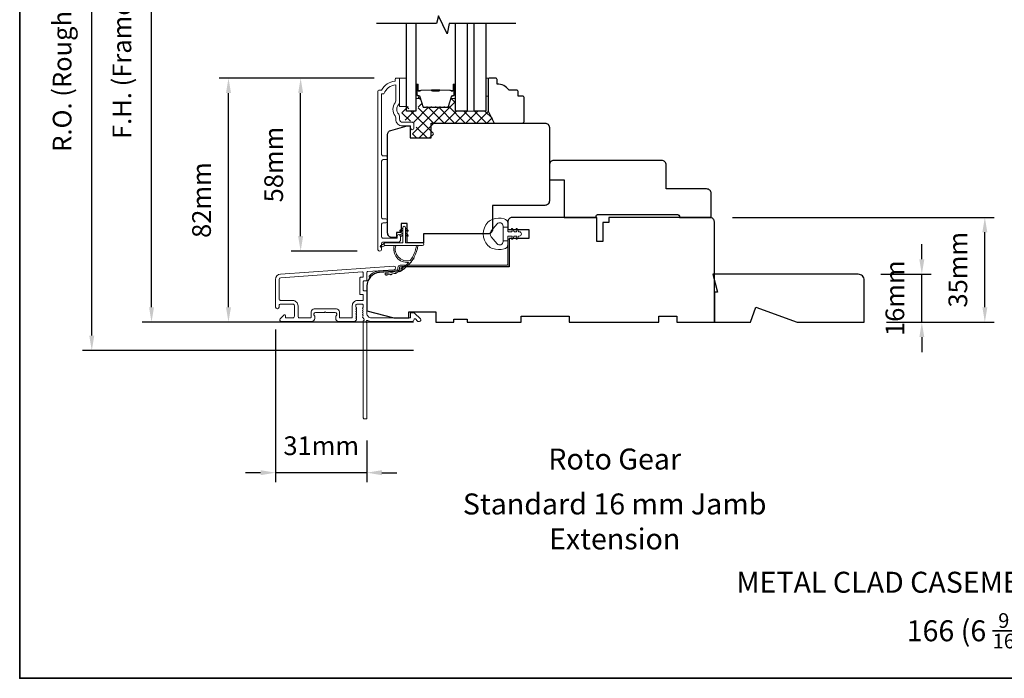
# Model space of a CAD drawing. Extents: x 5788 to 8781, y 4125 to 6794.
# Drawn here: x 5790 to 6119, y 5210 to 5430 of the extents above; entities that cross this region are included whole.
import ezdxf

# ---------------------------------------------------------------- set-up
doc = ezdxf.new("R2010")
doc.units = 0
doc.header["$LTSCALE"] = 200
doc.header["$MEASUREMENT"] = 0
doc.header["$PDMODE"] = 3
doc.header["$PDSIZE"] = 25
doc.layers.get('DEFPOINTS').update_dxf_attribs({"color": 2, "linetype": 'CONTINUOUS'})
for name, color, linetype, lineweight in [('15A02$0$DIMENSION', 2, 'CONTINUOUS', 5), ('6', 6, 'CONTINUOUS', 5), ('8', 7, 'CONTINUOUS', 35), ('Butal', 9, 'CONTINUOUS', 15), ('Dimensions', 2, 'CONTINUOUS', 25), ('Frame & Sash Cladding', 3, 'CONTINUOUS', 15), ('Interlayer', 4, 'CONTINUOUS', 13), ('Jamb Liner', 230, 'CONTINUOUS', 9), ('Spacer Bar', 1, 'CONTINUOUS', 9), ('TEXT', 7, 'CONTINUOUS', 35), ('Weather-Strip', 6, 'CONTINUOUS', 9), ('Wood', 7, 'CONTINUOUS', 25)]:
    doc.layers.add(name, color=color, linetype=linetype, lineweight=lineweight)
doc.layers.add('7', color=7, linetype='CONTINUOUS')
doc.layers.add('Glass', color=6, linetype='CONTINUOUS')
doc.styles.add('Note Text (ISO)', font='tahoma.ttf')
doc.styles.add('style1', font='arial.ttf')
doc.dimstyles.new('LWFRAC$0', dxfattribs={"dimscale": 20, "dimtxt": 2.5, "dimasz": 2, "dimexe": 1.25, "dimexo": 3, "dimgap": 2, "dimtad": 1, "dimtoh": 1, "dimdec": 4, "dimlfac": 0.03937, "dimzin": 4, "dimdsep": 46, "dimlunit": 5, "dimtxsty": 'style1', "dimcen": 0, "dimadec": 0, "dimazin": 0, "dimtfac": 1, "dimtdec": 4, "dimtix": 1, "dimtmove": 0, "dimatfit": 3, "dimfxl": 0, "dimfrac": 2, "dimtzin": 0, "dimarcsym": 0})

# ---------------------------------------------------------------- blocks, each defined once
blk = doc.blocks.new('*D104')
at = {"layer": 'DEFPOINTS', "color": 0}
for p in [(5883.68, 5410.5), (5915.69, 5410.5), (5910.06, 5352.75)]:
    blk.add_point(p, dxfattribs=at)
at = {"layer": 'Dimensions', "color": 0, "lineweight": -2}
for p, q in [((5908.19, 5410.5), (5880.55, 5410.5)), ((5883.68, 5357.75), (5883.68, 5405.5)), ((5902.56, 5352.75), (5880.55, 5352.75))]:
    blk.add_line(p, q, dxfattribs=at)
at = {"layer": 'Dimensions', "color": 0}
for points in [[(5882.84, 5405.5), (5884.51, 5405.5), (5883.68, 5410.5)], [(5882.84, 5357.75), (5884.51, 5357.75), (5883.68, 5352.75)]]:
    blk.add_solid(points, dxfattribs=at)
at = {"layer": 'Dimensions', "color": 0, "insert": (5875.49, 5381.62), "char_height": 6.25, "attachment_point": 5, "rotation": 90, "style": 'style1'}
blk.add_mtext('58mm', dxfattribs=at)
blk = doc.blocks.new('*D106')
at = {"layer": 'DEFPOINTS', "color": 0}
for p in [(5859.59, 5410.5), (5915.69, 5410.5), (5928.8, 5328.99)]:
    blk.add_point(p, dxfattribs=at)
at = {"layer": 'Dimensions', "color": 0, "lineweight": -2}
for p, q in [((5908.19, 5410.5), (5856.47, 5410.5)), ((5859.59, 5333.99), (5859.59, 5405.5)), ((5921.3, 5328.99), (5856.47, 5328.99))]:
    blk.add_line(p, q, dxfattribs=at)
at = {"layer": 'Dimensions', "color": 0}
for points in [[(5858.76, 5405.5), (5860.43, 5405.5), (5859.59, 5410.5)], [(5858.76, 5333.99), (5860.43, 5333.99), (5859.59, 5328.99)]]:
    blk.add_solid(points, dxfattribs=at)
at = {"layer": 'Dimensions', "color": 0, "insert": (5851.4, 5369.75), "char_height": 6.25, "attachment_point": 5, "rotation": 90, "style": 'style1'}
blk.add_mtext('82mm', dxfattribs=at)
blk = doc.blocks.new('*D112')
at = {"layer": 'DEFPOINTS', "color": 0}
for p in [(6020.35, 5364), (6112.07, 5364), (6071.8, 5328.99)]:
    blk.add_point(p, dxfattribs=at)
at = {"layer": 'Dimensions', "color": 0, "lineweight": -2}
for p, q in [((6027.85, 5364), (6115.2, 5364)), ((6112.07, 5333.99), (6112.07, 5359)), ((6079.3, 5328.99), (6115.2, 5328.99))]:
    blk.add_line(p, q, dxfattribs=at)
at = {"layer": 'Dimensions', "color": 0}
for points in [[(6111.24, 5359), (6112.91, 5359), (6112.07, 5364)], [(6111.24, 5333.99), (6112.91, 5333.99), (6112.07, 5328.99)]]:
    blk.add_solid(points, dxfattribs=at)
at = {"layer": 'Dimensions', "color": 0, "insert": (6103.88, 5346.5), "char_height": 6.25, "attachment_point": 5, "rotation": 90, "style": 'style1'}
blk.add_mtext('35mm', dxfattribs=at)
blk = doc.blocks.new('*D113')
at = {"layer": 'DEFPOINTS', "color": 0}
for p in [(5875.3, 5334.04), (5905.8, 5297), (5875.3, 5278.74)]:
    blk.add_point(p, dxfattribs=at)
at = {"layer": 'Dimensions', "color": 0, "lineweight": -2}
for p, q in [((5875.3, 5326.54), (5875.3, 5275.61)), ((5905.8, 5289.5), (5905.8, 5275.61)), ((5870.3, 5278.74), (5865.3, 5278.74)), ((5905.8, 5278.74), (5875.3, 5278.74)), ((5910.8, 5278.74), (5915.8, 5278.74))]:
    blk.add_line(p, q, dxfattribs=at)
at = {"layer": 'Dimensions', "color": 0}
for points in [[(5870.3, 5279.57), (5870.3, 5277.9), (5875.3, 5278.74)], [(5910.8, 5279.57), (5910.8, 5277.9), (5905.8, 5278.74)]]:
    blk.add_solid(points, dxfattribs=at)
at = {"layer": 'Dimensions', "color": 0, "insert": (5890.55, 5286.93), "char_height": 6.25, "attachment_point": 5, "style": 'style1'}
blk.add_mtext('31mm', dxfattribs=at)
blk = doc.blocks.new('*D114')
at = {"layer": 'DEFPOINTS', "color": 0}
for p in [(5833.9, 5528.49), (5928.8, 5528.49), (5928.8, 5328.99)]:
    blk.add_point(p, dxfattribs=at)
at = {"layer": 'Dimensions', "color": 0, "lineweight": -2}
for p, q in [((5921.3, 5528.49), (5830.78, 5528.49)), ((5833.9, 5333.99), (5833.9, 5523.49)), ((5921.3, 5328.99), (5830.78, 5328.99))]:
    blk.add_line(p, q, dxfattribs=at)
at = {"layer": 'Dimensions', "color": 0}
for points in [[(5833.07, 5523.49), (5834.74, 5523.49), (5833.9, 5528.49)], [(5833.07, 5333.99), (5834.74, 5333.99), (5833.9, 5328.99)]]:
    blk.add_solid(points, dxfattribs=at)
at = {"layer": 'Dimensions', "color": 0, "insert": (5824.81, 5428.74), "char_height": 6.25, "attachment_point": 5, "rotation": 90, "style": 'style1'}
blk.add_mtext('F.H. (Frame Height)', dxfattribs=at)
blk = doc.blocks.new('*D115')
at = {"layer": 'DEFPOINTS', "color": 0}
for p in [(5813.96, 5537.99), (5928.47, 5537.99), (5928.8, 5319.49)]:
    blk.add_point(p, dxfattribs=at)
at = {"layer": 'Dimensions', "color": 0, "lineweight": -2}
for p, q in [((5920.97, 5537.99), (5810.84, 5537.99)), ((5813.96, 5324.49), (5813.96, 5532.99)), ((5921.3, 5319.49), (5810.84, 5319.49))]:
    blk.add_line(p, q, dxfattribs=at)
at = {"layer": 'Dimensions', "color": 0}
for points in [[(5813.13, 5532.99), (5814.8, 5532.99), (5813.96, 5537.99)], [(5813.13, 5324.49), (5814.8, 5324.49), (5813.96, 5319.49)]]:
    blk.add_solid(points, dxfattribs=at)
at = {"layer": 'Dimensions', "color": 0, "insert": (5804.87, 5428.74), "char_height": 6.25, "attachment_point": 5, "rotation": 90, "style": 'style1'}
blk.add_mtext('R.O. (Rough Opening)', dxfattribs=at)
blk = doc.blocks.new('*D117')
at = {"layer": 'DEFPOINTS', "color": 0}
for p in [(6069.8, 5345), (6091.04, 5345), (6071.8, 5328.99)]:
    blk.add_point(p, dxfattribs=at)
at = {"layer": 'Dimensions', "color": 0, "lineweight": -2}
for p, q in [((6091.04, 5350), (6091.04, 5355)), ((6077.3, 5345), (6094.17, 5345)), ((6091.04, 5328.99), (6091.04, 5345)), ((6079.3, 5328.99), (6094.17, 5328.99)), ((6091.04, 5323.99), (6091.04, 5318.99))]:
    blk.add_line(p, q, dxfattribs=at)
at = {"layer": 'Dimensions', "color": 0}
for points in [[(6090.21, 5350), (6091.87, 5350), (6091.04, 5345)], [(6090.21, 5323.99), (6091.87, 5323.99), (6091.04, 5328.99)]]:
    blk.add_solid(points, dxfattribs=at)
at = {"layer": 'Dimensions', "color": 0, "insert": (6082.85, 5337), "char_height": 6.25, "attachment_point": 5, "rotation": 90, "style": 'style1'}
blk.add_mtext('16mm', dxfattribs=at)

msp = doc.modelspace()

# ---------------------------------------------------------------- hatches: boundary and pattern name
at = {"layer": '15A02$0$DIMENSION'}
h = msp.add_hatch(dxfattribs=at)
h.set_pattern_fill('ANSI37', color=251, scale=20, angle=270, style=0)
h.set_pattern_definition([(315, (3050.1708, 2319.4892), (1.767767, 1.767767), []), (45, (3050.1708, 2319.4892), (-1.767767, 1.767767), [])])
edge = h.paths.add_edge_path()
edge.add_line((5933.53, 5403.13), (5932.88, 5401.02))
edge.add_arc((5932.51, 5401.13), 0.386, 270, 343, ccw=False)
edge.add_line((5932.51, 5400.75), (5931.89, 5400.75))
edge.add_arc((5931.89, 5400.76), 0.0127, 219, 270, ccw=False)
edge.add_line((5931.88, 5400.75), (5931.81, 5400.83))
edge.add_arc((5931.62, 5400.68), 0.241, 39, 141)
edge.add_line((5931.44, 5400.83), (5931.37, 5400.75))
edge.add_arc((5931.36, 5400.76), 0.0127, 276.5839, 321, ccw=False)
edge.add_line((5931.36, 5400.75), (5930.44, 5400.75))
edge.add_arc((5930.44, 5400.76), 0.0127, 219, 270.0052, ccw=False)
edge.add_line((5930.43, 5400.75), (5930.36, 5400.83))
edge.add_arc((5930.18, 5400.68), 0.241, 39, 141)
edge.add_line((5929.99, 5400.83), (5929.92, 5400.75))
edge.add_arc((5929.91, 5400.76), 0.0127, 276.5839, 321, ccw=False)
edge.add_line((5929.91, 5400.75), (5928.99, 5400.75))
edge.add_arc((5928.99, 5400.76), 0.0127, 219, 270.0052, ccw=False)
edge.add_line((5928.98, 5400.75), (5928.92, 5400.83))
edge.add_arc((5928.73, 5400.68), 0.241, 39, 141)
edge.add_line((5928.54, 5400.83), (5928.47, 5400.75))
edge.add_arc((5928.46, 5400.76), 0.0127, 276.5839, 321, ccw=False)
edge.add_line((5928.46, 5400.75), (5927.55, 5400.75))
edge.add_arc((5927.55, 5400.76), 0.0127, 219, 270.0052, ccw=False)
edge.add_line((5927.54, 5400.75), (5927.47, 5400.83))
edge.add_arc((5927.28, 5400.68), 0.241, 39, 141)
edge.add_line((5927.09, 5400.83), (5927.02, 5400.75))
edge.add_arc((5927.01, 5400.76), 0.0127, 270, 321, ccw=False)
edge.add_line((5927.01, 5400.75), (5926.1, 5400.75))
edge.add_arc((5926.1, 5400.76), 0.0127, 219, 270, ccw=False)
edge.add_line((5926.09, 5400.75), (5926.02, 5400.83))
edge.add_arc((5925.83, 5400.68), 0.241, 39, 141)
edge.add_line((5925.64, 5400.83), (5925.58, 5400.75))
edge.add_arc((5925.57, 5400.76), 0.0127, 270, 321, ccw=False)
edge.add_line((5925.57, 5400.75), (5924.94, 5400.75))
edge.add_arc((5924.94, 5401.13), 0.386, 197, 270, ccw=False)
edge.add_line((5924.57, 5401.02), (5923.58, 5404.28))
edge.add_arc((5923.1, 5404.13), 0.5, 17, 22.2313)
edge.add_line((5923.56, 5404.32), (5923.39, 5404.49))
edge.add_line((5923.39, 5404.49), (5922.89, 5404.49))
edge.add_line((5922.89, 5404.49), (5922.89, 5399.5))
edge.add_line((5922.89, 5399.5), (5919.79, 5399.5))
edge.add_line((5919.79, 5399.5), (5919.79, 5401))
edge.add_line((5919.79, 5401), (5917.49, 5401))
edge.add_line((5917.49, 5401), (5917.49, 5396.75))
edge.add_line((5917.49, 5396.75), (5921.78, 5395.75))
edge.add_line((5921.78, 5395.75), (5922.28, 5395.75))
edge.add_line((5922.28, 5395.75), (5922.28, 5395.25))
edge.add_line((5922.28, 5395.25), (5922.28, 5393.25))
edge.add_line((5922.28, 5393.25), (5921.73, 5393.25))
edge.add_line((5921.73, 5393.25), (5921, 5393.25))
edge.add_line((5921, 5393.25), (5921, 5390.5))
edge.add_line((5921, 5390.5), (5928, 5390.5))
edge.add_line((5928, 5390.5), (5928, 5395.5))
edge.add_line((5928, 5395.5), (5948.48, 5395.5))
edge.add_line((5948.48, 5395.5), (5946.48, 5399.5))
edge.add_line((5946.48, 5399.5), (5935.39, 5399.5))
edge.add_line((5935.39, 5399.5), (5935.39, 5404.49))
edge.add_line((5935.39, 5404.49), (5934.89, 5404.49))
edge.add_line((5934.89, 5404.49), (5933.53, 5403.13))

# ---------------------------------------------------------------- linework, layer by layer
at = {"layer": '6'}
for points in [[(5916.69, 5401), (5918.99, 5401), (5918.99, 5410.5), (5916.69, 5410.5)], [(5945.49, 5404.5), (5946.25, 5404.5), (5946.25, 5410.5), (5945.49, 5410.5)]]:
    msp.add_lwpolyline(points, close=True, dxfattribs=at)
at = {"layer": '7'}
msp.add_lwpolyline([(5955.49, 5428.75), (5933.3, 5428.75), (5932.63, 5425.25), (5929.75, 5431.25), (5929.08, 5428.75), (5908.99, 5428.75)], dxfattribs=at)
at = {"layer": '8', "linetype": 'Continuous'}
msp.add_lwpolyline([(5789.89, 5643.99), (6455.63, 5643.99), (6455.63, 5210.07), (5789.89, 5210.07)], close=True, dxfattribs=at)
at = {"layer": 'Butal'}
for points in [[(5922.09, 5408.06), (5922.09, 5403.88, 0.414214), (5922.34, 5403.63), (5923.66, 5403.63), (5923.48, 5404.24, 0.329751), (5923.12, 5404.51), (5923, 5404.51, -0.414214), (5922.49, 5405.02), (5922.49, 5408.31), (5922.34, 5408.31, 0.414214)], [(5935.39, 5408.06), (5935.39, 5403.88, -0.414214), (5935.14, 5403.63), (5933.81, 5403.63), (5934, 5404.24, -0.329751), (5934.36, 5404.51), (5934.48, 5404.51, 0.414214), (5934.99, 5405.02), (5934.99, 5408.31), (5935.14, 5408.31, -0.414214)]]:
    msp.add_lwpolyline(points, format="xyb", close=True, dxfattribs=at)
at = {"layer": 'Frame & Sash Cladding'}
msp.add_lwpolyline([(5912.07, 5362.22, 1), (5912.07, 5363.46), (5911.19, 5363.46, -0.414214), (5910.69, 5363.96), (5910.69, 5382.79, -0.414212), (5911.19, 5383.29), (5912.09, 5383.29, 1), (5912.07, 5384.53), (5911.19, 5384.53, -0.414214), (5910.69, 5385.03), (5910.69, 5405.25), (5911.48, 5405.25, -0.283226), (5915.44, 5408.27), (5915.44, 5402.87, -0.165436), (5915.23, 5402.26, 0.340182), (5915.23, 5397.89, -0.165436), (5915.44, 5397.28), (5915.44, 5396.75, 0.414214), (5917.69, 5394.5), (5920.39, 5394.5), (5920.39, 5393.8, 1), (5921.49, 5393.8), (5921.49, 5395.25, 0.414214), (5920.99, 5395.75), (5917.69, 5395.75, -0.414214), (5916.69, 5396.75), (5916.69, 5397.75, 0.196124), (5916.4, 5398.45, -0.40794), (5916.4, 5401.7, 0.196124), (5916.69, 5402.4), (5916.69, 5410.25, 0.414214), (5916.44, 5410.5), (5915.69, 5410.5, 0.414214), (5915.19, 5410), (5915.19, 5409.5, 0.238125), (5910.69, 5406.5), (5909.99, 5406.5, 0.414214), (5909.44, 5405.95), (5909.44, 5353.38, 1), (5910.69, 5353.38), (5910.69, 5355.26, -0.415215), (5911.19, 5355.76), (5916.44, 5355.76, 0.415909), (5916.99, 5356.31), (5916.99, 5357.71, 1), (5915.89, 5357.71), (5915.89, 5357.2, -0.414213), (5915.69, 5357), (5911.19, 5357, -0.414214), (5910.69, 5357.5), (5910.69, 5361.72, -0.414213), (5911.19, 5362.22), (5912.09, 5362.22)], format="xyb", dxfattribs=at)
for points in [[(5876.97, 5345.04, 0.39391), (5875.3, 5343.25), (5875.3, 5334.05, 1), (5876.5, 5334.05), (5876.5, 5334.55, -0.414214), (5877, 5335.05), (5881.1, 5335.05, -0.414214), (5881.6, 5334.55), (5881.6, 5330.95, -0.414214), (5881.1, 5330.45), (5878.85, 5330.45, -0.414214), (5878.6, 5330.7), (5878.6, 5331.25, 0.668179), (5878.17, 5331.43), (5876.85, 5330.1, 0.668179), (5877.2, 5329.25), (5887.4, 5329.25, 0.414214), (5888.4, 5330.25), (5888.4, 5330.96, 0.239932), (5888.3, 5331.16, -0.72633), (5888.65, 5332.25), (5891.65, 5332.25), (5891.9, 5332.5), (5892.15, 5332.25), (5895.15, 5332.25, -0.72633), (5895.5, 5331.16, 0.239932), (5895.4, 5330.96), (5895.4, 5330.25, 0.414214), (5896.4, 5329.25), (5901.6, 5329.25, 0.213422), (5901.97, 5329.41), (5902.29, 5329.77, 0.381966), (5902.29, 5330.1), (5902.1, 5330.31), (5902.29, 5330.52, 0.381966), (5902.29, 5330.85), (5902.1, 5331.06), (5902.29, 5331.27, 0.381966), (5902.29, 5331.6), (5902.1, 5331.81), (5902.29, 5332.02, 0.381966), (5902.29, 5332.35), (5902.1, 5332.56), (5902.29, 5332.77, 0.381966), (5902.29, 5333.1), (5902.1, 5333.31), (5902.29, 5333.52, 0.381966), (5902.29, 5333.85), (5902.1, 5334.06), (5902.1, 5334.55, -0.414214), (5902.6, 5335.05), (5904.1, 5335.05, -0.414214), (5904.6, 5334.55), (5904.6, 5334.06), (5904.41, 5333.85, 0.381966), (5904.41, 5333.52), (5904.6, 5333.31), (5904.41, 5333.1, 0.381966), (5904.41, 5332.77), (5904.6, 5332.56), (5904.41, 5332.35, 0.381966), (5904.41, 5332.02), (5904.6, 5331.81), (5904.41, 5331.6, 0.381966), (5904.41, 5331.27), (5904.6, 5331.06), (5904.41, 5330.85, 0.381966), (5904.41, 5330.52), (5904.8, 5330.09, -0.561267), (5904.6, 5329.43), (5904.6, 5297, 0.414214), (5904.85, 5296.75), (5905.55, 5296.75, 0.414214), (5905.8, 5297), (5905.8, 5328.79, -1.114225), (5906.08, 5329.54, 0.117683), (5907.3, 5329.25), (5920.92, 5329.25, 0.424236), (5921.55, 5329.9, -0.68058), (5921.98, 5330.08), (5922.74, 5329.32, 0.198912), (5922.92, 5329.25), (5923.3, 5329.25, 0.668179), (5923.65, 5330.1), (5921.73, 5332.02, 0.198912), (5921.55, 5332.1), (5920.55, 5332.1, 0.414214), (5920.3, 5331.85), (5920.3, 5330.45), (5907.3, 5330.45, -0.414214), (5905.8, 5331.95), (5905.8, 5339.2, 0.414214), (5905.55, 5339.45), (5904.85, 5339.45, -0.414214), (5904.6, 5339.7), (5904.6, 5342.52, -0.414214), (5904.85, 5342.77), (5905.55, 5342.77, 0.414214), (5905.8, 5343.02), (5905.8, 5345.62, -0.39391), (5906.03, 5345.87), (5914.84, 5346.49, 1), (5914.76, 5347.68)], [(5904.35, 5338.25, -0.414214), (5904.6, 5338), (5904.6, 5336.5, -0.414214), (5904.35, 5336.25), (5902.7, 5336.25, 0.414214), (5900.9, 5334.45), (5900.9, 5330.7, -0.414214), (5900.65, 5330.45), (5896.85, 5330.45, -0.414214), (5896.6, 5330.7), (5896.6, 5332.45, 0.414214), (5895.6, 5333.45), (5888.2, 5333.45, 0.414214), (5887.2, 5332.45), (5887.2, 5330.7, -0.414214), (5886.95, 5330.45), (5883.3, 5330.45, -0.414214), (5882.8, 5330.95), (5882.8, 5334.45, 0.414214), (5881, 5336.25), (5877, 5336.25, -0.414214), (5876.5, 5336.75), (5876.5, 5343.25, -0.39391), (5877.06, 5343.85), (5904.33, 5345.75, -0.434812), (5904.6, 5345.5), (5904.6, 5344.22, -0.414214), (5904.35, 5343.97), (5903.65, 5343.97, 0.414214), (5903.4, 5343.72), (5903.4, 5338.5, 0.414214), (5903.65, 5338.25)]]:
    msp.add_lwpolyline(points, format="xyb", close=True, dxfattribs=at)
at = {"layer": 'Glass', "color": 1}
for points in [[(5922.09, 5428.75), (5922.09, 5399.5), (5918.99, 5399.5), (5918.99, 5428.75)], [(5939.29, 5428.75), (5939.29, 5399.5), (5935.39, 5399.5), (5935.39, 5428.75)], [(5945.49, 5428.75), (5945.49, 5399.5), (5941.59, 5399.5), (5941.59, 5428.75)]]:
    msp.add_lwpolyline(points, dxfattribs=at)
at = {"layer": 'Interlayer'}
msp.add_lwpolyline([(5939.29, 5428.75), (5939.29, 5399.5), (5941.59, 5399.5), (5941.59, 5428.75)], dxfattribs=at)
at = {"layer": 'Jamb Liner'}
msp.add_lwpolyline([(5916.15, 5346.73, -0.39391), (5915.92, 5346.48), (5909.95, 5346.06, 0.19617), (5906.56, 5344.39, 1), (5906.94, 5344.06, -0.19617), (5909.99, 5345.56), (5915.95, 5345.98, 0.39391), (5916.65, 5346.73), (5916.65, 5347.23, -0.414214), (5916.9, 5347.48), (5952.55, 5347.48, 0.414214), (5953.3, 5348.23), (5953.3, 5356.48, 1), (5952.8, 5356.48), (5952.8, 5348.23, -0.414214), (5952.55, 5347.98), (5916.9, 5347.98, 0.414214), (5916.15, 5347.23)], format="xyb", close=True, dxfattribs=at)
at = {"layer": 'Spacer Bar'}
for points in [[(5927.56, 5400.63, -0.226277), (5927.46, 5400.68), (5927.39, 5400.76, 0.476976), (5927.19, 5400.76), (5927.12, 5400.68, -0.226277), (5927.02, 5400.63), (5926.11, 5400.63, -0.226277), (5926.01, 5400.68), (5925.94, 5400.76, 0.476976), (5925.74, 5400.76), (5925.68, 5400.68, -0.226277), (5925.58, 5400.63), (5924.95, 5400.63, -0.329751), (5924.47, 5400.98), (5923.48, 5404.24, 0.329751), (5923.11, 5404.52), (5922.99, 5404.52, -0.414214), (5922.49, 5405.02), (5922.49, 5408.31, -1), (5922.87, 5408.31), (5922.87, 5406.45, 0.414214), (5923.02, 5406.3), (5923.53, 5406.3), (5923.53, 5406.18), (5923.06, 5406.18, -0.414214), (5922.76, 5406.48), (5922.76, 5408.31, 1), (5922.6, 5408.31), (5922.6, 5405.02, 0.414214), (5922.99, 5404.63), (5923.11, 5404.63, -0.329751), (5923.59, 5404.28), (5924.58, 5401.02, 0.329751), (5924.95, 5400.75), (5925.58, 5400.75, 0.226277), (5925.59, 5400.75), (5925.66, 5400.83, -0.476976), (5926.03, 5400.83), (5926.1, 5400.75, 0.226277), (5926.11, 5400.75), (5927.02, 5400.75, 0.226277), (5927.03, 5400.75), (5927.1, 5400.83, -0.476976), (5927.48, 5400.83), (5927.55, 5400.75, 0.226277), (5927.56, 5400.75), (5928.47, 5400.75, 0.256633), (5928.48, 5400.75), (5928.55, 5400.83, -0.476976), (5928.93, 5400.83), (5928.99, 5400.75, 0.226277), (5929, 5400.75), (5929.92, 5400.75, 0.256633), (5929.93, 5400.75), (5930, 5400.83, -0.476976), (5930.37, 5400.83), (5930.44, 5400.75, 0.226277), (5930.45, 5400.75), (5931.37, 5400.75, 0.256633), (5931.38, 5400.75), (5931.45, 5400.83, -0.476976), (5931.82, 5400.83), (5931.89, 5400.75, 0.226277), (5931.9, 5400.75), (5932.52, 5400.75, 0.329751), (5932.89, 5401.02), (5933.89, 5404.28, -0.329751), (5934.37, 5404.63), (5934.49, 5404.63, 0.414214), (5934.87, 5405.02), (5934.87, 5408.31, 1), (5934.72, 5408.31), (5934.72, 5406.48, -0.414214), (5934.42, 5406.18), (5933.94, 5406.18), (5933.94, 5406.3), (5934.46, 5406.3, 0.414214), (5934.61, 5406.45), (5934.61, 5408.31, -1), (5934.99, 5408.31), (5934.99, 5405.02, -0.414214), (5934.49, 5404.52), (5934.37, 5404.52, 0.329751), (5934, 5404.24), (5933, 5400.98, -0.329751), (5932.52, 5400.63), (5931.9, 5400.63, -0.226277), (5931.8, 5400.68), (5931.73, 5400.76, 0.476976), (5931.54, 5400.76), (5931.47, 5400.68, -0.226277), (5931.37, 5400.63), (5930.45, 5400.63, -0.226277), (5930.35, 5400.68), (5930.28, 5400.76, 0.476976), (5930.09, 5400.76), (5930.02, 5400.68, -0.226277), (5929.92, 5400.63), (5929, 5400.63, -0.226277), (5928.91, 5400.68), (5928.84, 5400.76, 0.476976), (5928.64, 5400.76), (5928.57, 5400.68, -0.226277), (5928.47, 5400.63)], [(5923.09, 5406.35), (5923.72, 5406.35, 0.22907), (5923.88, 5406.42, -0.224481), (5924.02, 5406.49), (5927.3, 5406.49, -0.28964), (5927.46, 5406.38, 0.272736), (5927.68, 5406.23), (5929.79, 5406.23, 0.272736), (5930.02, 5406.38, -0.28964), (5930.18, 5406.49), (5933.46, 5406.49, -0.224481), (5933.6, 5406.42, 0.22907), (5933.76, 5406.35), (5934.39, 5406.35), (5934.39, 5406.3), (5933.76, 5406.3, -0.228585), (5933.56, 5406.39, 0.224481), (5933.46, 5406.43), (5930.18, 5406.43, 0.28964), (5930.06, 5406.36, -0.274141), (5929.79, 5406.18), (5927.68, 5406.18, -0.274141), (5927.41, 5406.36, 0.28964), (5927.3, 5406.43), (5924.02, 5406.43, 0.224481), (5923.92, 5406.39, -0.228585), (5923.72, 5406.3), (5923.09, 5406.3)]]:
    msp.add_lwpolyline(points, format="xyb", close=True, dxfattribs=at)
msp.add_lwpolyline([(5927.3, 5406.43, 0.001885), (5927.3, 5406.43), (5924.02, 5406.43, 0.224481), (5923.92, 5406.39, -0.228585), (5923.72, 5406.3), (5923.09, 5406.3), (5923.09, 5406.35), (5923.72, 5406.35, 0.22907), (5923.88, 5406.42, -0.224481), (5924.02, 5406.49), (5927.3, 5406.49, 0.214245), (5927.34, 5406.5, -0.214245), (5927.47, 5406.56), (5930.01, 5406.56, -0.214245), (5930.14, 5406.5, 0.214245), (5930.18, 5406.49), (5933.46, 5406.49, -0.224481), (5933.6, 5406.42, 0.22907), (5933.76, 5406.35), (5934.39, 5406.35), (5934.39, 5406.3), (5933.76, 5406.3, -0.228585), (5933.56, 5406.39, 0.224481), (5933.46, 5406.43), (5930.18, 5406.43, -0.214245), (5930.1, 5406.47, 0.214245), (5930.01, 5406.51), (5927.47, 5406.51, 0.214245), (5927.37, 5406.47, -0.214245), (5927.3, 5406.43)], format="xyb", dxfattribs=at)
at = {"layer": 'Weather-Strip'}
for points in [[(5918.66, 5360.56), (5918.66, 5355.51), (5924.4, 5355.51, -1), (5924.4, 5354.61), (5911.94, 5354.61, -1), (5911.94, 5355.51), (5917.76, 5355.51), (5917.76, 5360.56, -1)], [(5947.79, 5363.37, 0.124215), (5946.21, 5362.38, 0.4), (5946.21, 5354.58, 0.124215), (5947.79, 5353.58, 0.139845), (5951.63, 5353.44, 0.345454), (5952.79, 5354.92), (5952.79, 5356.19), (5951.26, 5356.19), (5952.79, 5356.19), (5952.79, 5357.51, -0.414214), (5953.04, 5357.76), (5954.07, 5357.76, -0.539651), (5954.28, 5357.44), (5954.09, 5357.01, 1), (5954.5, 5356.83), (5954.84, 5357.62, -0.298996), (5955.05, 5357.76), (5955.57, 5357.76, -0.539651), (5955.79, 5357.44), (5955.6, 5357.01, 1), (5956.01, 5356.83), (5956.35, 5357.62, -0.298996), (5956.56, 5357.76), (5956.64, 5357.76, 1), (5956.64, 5359.2), (5956.56, 5359.2, -0.298996), (5956.35, 5359.34), (5956.01, 5360.12, 1), (5955.6, 5359.95), (5955.79, 5359.52, -0.539651), (5955.57, 5359.2), (5955.05, 5359.2, -0.298996), (5954.84, 5359.34), (5954.5, 5360.12, 1), (5954.09, 5359.95), (5954.28, 5359.52, -0.539651), (5954.07, 5359.2), (5953.04, 5359.2, -0.414214), (5952.79, 5359.45), (5952.79, 5360.77), (5951.26, 5360.77), (5951.26, 5356.19), (5951.26, 5355.91, -0.700208), (5949.24, 5355.17), (5947.29, 5357.5, -0.36397), (5947.29, 5359.46), (5949.24, 5361.78, -0.700208), (5951.26, 5361.05), (5951.26, 5360.77), (5952.79, 5360.77), (5952.79, 5362.04, 0.345454), (5951.63, 5363.52, 0.139845)], [(5917.22, 5359.35), (5917.76, 5359.73), (5917.76, 5360.36), (5916.92, 5359.77, 1)], [(5917.22, 5357.7), (5917.76, 5358.08), (5917.76, 5358.71), (5916.92, 5358.12, 1)], [(5919.2, 5359.35), (5918.66, 5359.73), (5918.66, 5360.36), (5919.5, 5359.77, -1)], [(5919.2, 5357.7), (5918.66, 5358.08), (5918.66, 5358.71), (5919.5, 5358.12, -1)], [(5911.94, 5354.61), (5910.7, 5354.02, -1), (5910.44, 5354.55), (5911.68, 5355.42, 0.732951)], [(5920.25, 5349.56, -0.171884), (5920.22, 5349.54, -0.583171), (5915.44, 5354.61), (5914.92, 5354.61, 0.519556), (5919.63, 5348.94, -0.678594), (5919.67, 5348.86, -0.207743), (5911.9, 5345.32, 0.408958), (5911.85, 5345.27), (5911.85, 5344.87, 0.419299), (5911.9, 5344.82, 0.372378), (5922.83, 5354.61), (5922.33, 5354.61, -0.12941)], [(5919.64, 5348.1, -0.01738), (5919.07, 5347.57, 0.407743)], [(5920.66, 5349.28, -0.017298), (5920.18, 5348.68, 0.39899)], [(5921.52, 5350.59, -0.017215), (5921.12, 5349.93, 0.390882)], [(5912.69, 5344.86, -0.017679), (5911.9, 5344.82, 0.455609)], [(5914.24, 5345.1, -0.017638), (5913.46, 5344.95, 0.446077)], [(5915.73, 5345.56, -0.017587), (5914.98, 5345.3, 0.436338)], [(5917.15, 5346.22, -0.017526), (5916.45, 5345.86, 0.426583)], [(5918.46, 5347.07, -0.017456), (5917.82, 5346.62, 0.416994)]]:
    msp.add_lwpolyline(points, format="xyb", close=True, dxfattribs=at)
at = {"layer": 'Wood'}
for points in [[(5957.75, 5404.5), (5956.25, 5404.5), (5956.25, 5406, 0.414214), (5955.75, 5406.5), (5953.25, 5406.5, 0.236068), (5949.25, 5408.5), (5949.25, 5410, 0.414214), (5948.75, 5410.5), (5946.75, 5410.5, 0.414214), (5946.25, 5410), (5946.25, 5399.5), (5948.25, 5395.5), (5957.75, 5395.5, 0.414214), (5958.25, 5396), (5958.25, 5404, 0.414214)], [(5982.2, 5363.98), (5982.2, 5363.98, -0.414214), (5983.2, 5364.98), (6009.2, 5364.98, -0.414214), (6010.2, 5363.98), (6010.2, 5363.98), (6020.7, 5363.98), (6020.7, 5371.98, 0.414214), (6019.2, 5373.48), (6005.7, 5373.48), (6005.7, 5381.48, 0.414214), (6004.2, 5382.98), (5968.2, 5382.98, 0.414214), (5966.7, 5381.48), (5966.7, 5376.48), (5971.7, 5376.48), (5971.7, 5363.98)], [(5955.49, 5356.98), (5955.49, 5356.98), (5953.3, 5356.98), (5953.3, 5347.48), (5917.42, 5347.48), (5917.42, 5346.09), (5909.99, 5345.57, 0.39391), (5905.8, 5341.08), (5905.8, 5332.73), (5914.8, 5330.48), (5919.8, 5330.48), (5919.8, 5332.48), (5928.8, 5332.48), (5928.8, 5328.98), (5934.8, 5328.98), (5934.8, 5329.98), (5939.3, 5329.98), (5939.3, 5328.98), (5957.3, 5328.98), (5957.3, 5330.98), (5973.3, 5330.98), (5973.3, 5328.98), (6003.3, 5328.98), (6003.3, 5330.98), (6009.3, 5330.98), (6009.3, 5328.98), (6021.8, 5328.98), (6021.8, 5362.48, 0.414214), (6020.3, 5363.98), (5986.55, 5363.98), (5986.55, 5362.23), (5984.55, 5362.23), (5984.55, 5355.98), (5982.55, 5355.98), (5982.55, 5363.98), (5954.3, 5363.98, 0.414214), (5952.8, 5362.48), (5952.8, 5359.98), (5959.8, 5359.98), (5959.8, 5356.98)], [(6021.3, 5345), (6022.8, 5339), (6021.8, 5339), (6021.8, 5329), (6033.82, 5329), (6035.64, 5334), (6049.38, 5329), (6071.8, 5329), (6071.8, 5343, 0.414214), (6069.8, 5345)]]:
    msp.add_lwpolyline(points, format="xyb", close=True, dxfattribs=at)
msp.add_lwpolyline([(5917.2, 5361.99), (5917.2, 5358.99), (5915.7, 5358.99), (5915.7, 5357.29), (5914.2, 5357.29, -0.414214), (5912.7, 5358.79), (5912.7, 5391.6, -0.339454), (5913.81, 5393.05), (5919.2, 5394.5), (5920.2, 5394.5), (5920.2, 5392.5), (5920.2, 5390.5), (5927.2, 5390.5), (5927.2, 5395.5), (5965.2, 5395.5, -0.414214), (5966.7, 5394), (5966.7, 5369.49, -0.414214), (5965.2, 5367.99), (5947.7, 5368), (5947.7, 5359.99, -0.414214), (5946.2, 5358.49), (5924.7, 5358.49), (5924.7, 5355.49), (5919.2, 5355.49), (5919.2, 5361.99), (5917.2, 5361.99), (5917.2, 5361.99)], format="xyb", dxfattribs=at)

# ---------------------------------------------------------------- texts
at = {"layer": 'TEXT', "char_height": 7, "attachment_point": 2, "style": 'Note Text (ISO)'}
for s, insert, width in [('\\pt152.39639;\\PRoto Gear', (5988.51, 5298.46), 118.6285), ('\\pt152.39639;\\PStandard 16 mm Jamb Extension', (5988.51, 5283.46), 118.6285), ('\\pt152.39639;\\PMETAL CLAD CASEMENT - IMPACT GLAZED', (6122.47, 5257.32), 232.9431), ('\\A1;\\pt41.99983;\\P166 (6 {\\H0.7x;\\S9/16;}") JAMB', (6121.46, 5243.49), 118.6285)]:
    msp.add_mtext(s, dxfattribs=dict(at, insert=insert, width=width))

# ---------------------------------------------------------------- dimensions: what is measured, and where the dimension line sits
at = {"layer": 'Dimensions'}
for base, p1, p2, text, picture, middle in [((5813.96, 5537.99), (5928.8, 5319.49), (5928.47, 5537.99), 'R.O. (Rough Opening)', '*D115', (5804.87, 5428.74)), ((5833.9, 5528.49), (5928.8, 5328.99), (5928.8, 5528.49), 'F.H. (Frame Height)', '*D114', (5824.81, 5428.74))]:
    dim = msp.add_linear_dim(base=base, p1=p1, p2=p2, angle=90, text=text, dimstyle='LWFRAC$0', override={"dimscale": 2.5, "dimdec": 0, "dimlfac": 1, "dimlunit": 2, "dimpost": 'mm', "dimtdec": 0}, dxfattribs=at)
    dim.commit()
    dim.dimension.update_dxf_attribs({"geometry": picture, "text_midpoint": middle})
for base, p1, p2, picture, middle in [((5859.59, 5410.5), (5928.8, 5328.99), (5915.69, 5410.5), '*D106', (5851.4, 5369.75)), ((6091.04, 5345), (6071.8, 5328.99), (6069.8, 5345), '*D117', (6082.85, 5337))]:
    dim = msp.add_linear_dim(base=base, p1=p1, p2=p2, angle=90, dimstyle='LWFRAC$0', override={"dimscale": 2.5, "dimdec": 0, "dimlfac": 1, "dimlunit": 2, "dimpost": 'mm', "dimtdec": 0}, dxfattribs=at)
    dim.commit()
    dim.dimension.update_dxf_attribs({"geometry": picture, "text_midpoint": middle})
for base, p1, p2, picture, middle in [((5883.68, 5410.5), (5910.06, 5352.75), (5915.69, 5410.5), '*D104', (5883.68, 5381.62)), ((6112.07, 5364), (6071.8, 5328.99), (6020.35, 5364), '*D112', (6112.07, 5346.5))]:
    dim = msp.add_linear_dim(base=base, p1=p1, p2=p2, angle=90, dimstyle='LWFRAC$0', override={"dimscale": 2.5, "dimdec": 0, "dimlfac": 1, "dimlunit": 2, "dimpost": 'mm', "dimtdec": 0}, dxfattribs=at)
    dim.commit()
    dim.dimension.update_dxf_attribs({"geometry": picture, "text_midpoint": middle, "dimtype": 160})
dim = msp.add_linear_dim(base=(5875.2995, 5278.7358), p1=(5905.8002, 5296.9973), p2=(5875.2995, 5334.0441), dimstyle='LWFRAC$0', override={"dimscale": 2.5, "dimdec": 0, "dimlfac": 1, "dimlunit": 2, "dimpost": 'mm', "dimtdec": 0}, dxfattribs=at)
dim.commit()
dim.dimension.update_dxf_attribs({"geometry": '*D113', "text_midpoint": (5890.5499, 5286.929)})

doc.saveas('drawing.dxf')
